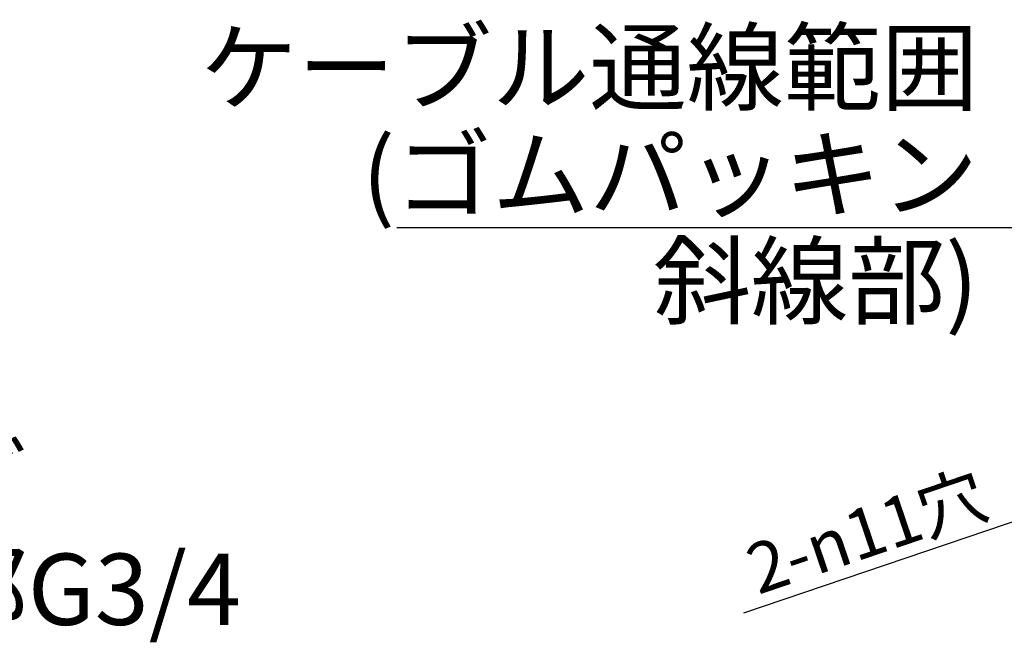
# Model space of a CAD drawing. Units: millimetres. Extents: x 0 to 420, y 0 to 297.
# Drawn here: x 218 to 273, y 105 to 140 of the extents above; entities that cross this region are included whole.
import ezdxf

# ---------------------------------------------------------------- set-up
doc = ezdxf.new("R2010")
doc.units = ezdxf.units.MM
doc.header["$LTSCALE"] = 23.1
doc.layers.get('0').update_dxf_attribs({"linetype": 'CONTINUOUS'})
doc.styles.get("Standard").update_dxf_attribs({"font": 'txt', "width": 0.8})
doc.styles.add('TEXTSTYLE_2', font='txt')
doc.dimstyles.new('DIMSTYLE_3', dxfattribs={"dimtxt": 2.8, "dimasz": 2, "dimexe": 1, "dimexo": 0.5, "dimtad": 1, "dimdsep": 46, "dimtxsty": 'STANDARD', "dimblk": 'OPEN', "dimblk1": 'OPEN', "dimblk2": 'OPEN', "dimcen": 0.09, "dimadec": 0, "dimazin": 0, "dimtp": 0.01, "dimtm": 0.01, "dimtfac": 1, "dimtmove": 0, "dimatfit": 2, "dimldrblk": 'OPEN', "dimfxl": 1, "dimtolj": 1, "dimarcsym": 0})
doc.dimstyles.get("Standard").update_dxf_attribs({"dimtxt": 2.8, "dimasz": 2, "dimexe": 1, "dimexo": 0.5, "dimtad": 1, "dimdec": 3, "dimdsep": 46, "dimtxsty": 'STANDARD', "dimblk": 'OPEN', "dimblk1": 'OPEN', "dimblk2": 'OPEN', "dimcen": 0.09, "dimadec": 0, "dimazin": 0, "dimtol": 1, "dimtp": 0.001, "dimtm": 0.001, "dimtfac": 1, "dimtdec": 3, "dimtofl": 0, "dimtmove": 0, "dimatfit": 3, "dimldrblk": 'OPEN', "dimfxl": 1, "dimtolj": 1, "dimarcsym": 0})

# ---------------------------------------------------------------- blocks, each defined once
blk = doc.blocks.new('_OPEN')
at = {"color": 0, "linetype": 'BYBLOCK'}
for p, q in [((0, 0), (-1, 0.3125)), ((-1, -0.3125), (0, 0)), ((-1, 0), (0, 0))]:
    blk.add_line(p, q, dxfattribs=at)
blk = doc.blocks.new('*D18')
at = {"color": 7, "linetype": 'CONTINUOUS'}
blk.add_line((298.3, 120.36), (258.356, 106.82), dxfattribs=at)
at = {"color": 7, "linetype": 'CONTINUOUS', "xscale": 2, "yscale": 2, "zscale": 2, "rotation": 18.7262716791}
blk.add_blockref('_OPEN', (298.3, 120.36), dxfattribs=at)
at = {"color": 7, "linetype": 'CONTINUOUS', "insert": (271.376, 114.929), "char_height": 2.8, "width": 14.93333, "attachment_point": 3, "rotation": 18.7263, "line_spacing_factor": 0.9}
blk.add_mtext('2-\\Fgdt;{\\Fgdt;n}\\Ftxt;11穴', dxfattribs=at)

msp = doc.modelspace()

# ---------------------------------------------------------------- texts
at = {"color": 7, "linetype": 'CONTINUOUS', "char_height": 4, "line_spacing_factor": 0.9, "style": 'TEXTSTYLE_2'}
for s, insert, width, attachment_point in [('ケーブル通線範囲\\P(ゴムパッキン\u3000斜線部)', (271.525, 139.449), 48, 3), ('プラグ\\Pねじ部G3/4', (201.81, 116.152), 28, 1)]:
    msp.add_mtext(s, dxfattribs=dict(at, insert=insert, width=width, attachment_point=attachment_point))

# ---------------------------------------------------------------- dimensions: what is measured, and where the dimension line sits
at = {"color": 7, "linetype": 'CONTINUOUS'}
dim = msp.add_diameter_dim_2p(p1=(298.3, 120.36), p2=(300.571, 121.13), text='2-%%c11穴', dimstyle='DIMSTYLE_3', override={"dimpost": '<>'}, dxfattribs=at)
dim.commit()
dim.dimension.update_dxf_attribs({"geometry": '*D18', "text_midpoint": (264.754, 111.206), "dimtype": 163})

# ---------------------------------------------------------------- leaders
at = {"color": 7, "linetype": 'CONTINUOUS', "annotation_type": 0, "has_hookline": 1, "hookline_direction": 1, "text_width": 32}
msp.add_leader([(306.772, 134.516), (273.705, 128.449), (271.525, 128.449)], dimstyle='STANDARD', override={"dimtad": 1, "dimldrblk": 'DOT'}, dxfattribs=at)

doc.saveas('drawing.dxf')
